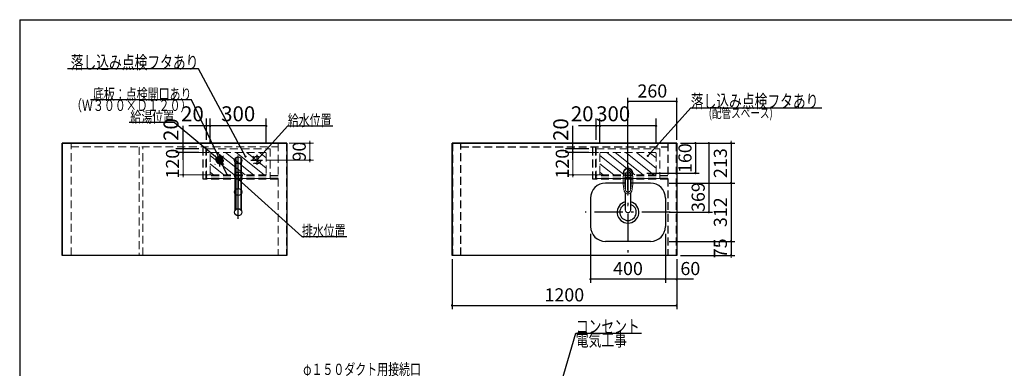
# Model space of a CAD drawing. Units: millimetres. Extents: x 210 to 8110, y 68 to 5608.
# Drawn here: x 210 to 5469, y 3746 to 5608 of the extents above; entities that cross this region are included whole.
import ezdxf

# ---------------------------------------------------------------- set-up
doc = ezdxf.new("R2010")
doc.units = ezdxf.units.MM
doc.header["$LTSCALE"] = 5
doc.linetypes.add('DASHDOT', pattern=[50.5, 30, -9, 2.5, -9])
doc.linetypes.add('HIDDEN', pattern=[12.6, 8.4, -4.2])
doc.layers.get('0').update_dxf_attribs({"lineweight": 9})
for name, color, linetype, lineweight in [('5', 94, 'Continuous', 9), ('8', 6, 'Continuous', 9), ('その他', 7, 'Continuous', 9), ('キャビ', 134, 'Continuous', 9), ('トップ', 54, 'Continuous', 9), ('トビラ', 214, 'Continuous', 9), ('メイン', 7, 'Continuous', 9), ('レイヤ12', 136, 'Continuous', 9), ('レイヤ13', 216, 'Continuous', 9), ('レイヤ18', 212, 'Continuous', 9), ('レイヤ_6', 14, 'Continuous', 9), ('レイヤ_7', 4, 'Continuous', 9), ('点検フタ', 132, 'Continuous', 9)]:
    doc.layers.add(name, color=color, linetype=linetype, lineweight=lineweight)
doc.styles.get("Standard").update_dxf_attribs({"font": 'txt', "bigfont": 'bigfont'})
doc.styles.add('ＭＳ ゴシック', font='txt')
doc.dimstyles.get("Standard").update_dxf_attribs({"dimtxt": 0.18, "dimasz": 0.18, "dimexe": 0.18, "dimexo": 0.0625, "dimgap": 0.09, "dimtad": 0, "dimtih": 1, "dimtoh": 1, "dimdec": 4, "dimzin": 0, "dimdsep": 46, "dimtxsty": 'Standard', "dimcen": 0.09, "dimadec": 0, "dimazin": 0, "dimtfac": 1, "dimtdec": 4, "dimtofl": 0, "dimtmove": 0, "dimatfit": 3, "dimfxl": 1, "dimtolj": 1, "dimtzin": 0, "dimarcsym": 0})

# ---------------------------------------------------------------- blocks, each defined once
blk = doc.blocks.new('_DOT')
at = {"color": 0}
blk.add_line((-0.5, 0), (-1, 0), dxfattribs=at)
at = {"color": 0, "const_width": 0.5}
blk.add_lwpolyline([(-0.25, 0, 1), (0.25, 0, 1)], format="xyb", close=True, dxfattribs=at)
blk = doc.blocks.new('Dim5')
at = {"layer": 'レイヤ_6', "color": 14, "linetype": 'Continuous', "lineweight": 30}
for p, q in [((3679.1, 4735.1), (4029.4, 4735.1)), ((4009.4, 4735.1), (4009.4, 4423.1)), ((3679.1, 4423.1), (4029.4, 4423.1))]:
    blk.add_line(p, q, dxfattribs=at)
at = {"layer": 'レイヤ_6', "color": 14, "linetype": 'Continuous', "lineweight": 30, "xscale": 12, "yscale": 12, "zscale": 12}
for p, rotation in [((4009.4, 4735.1), 89.99999999999949), ((4009.4, 4423.1), 269.9999999999998)]:
    blk.add_blockref('_DOT', p, dxfattribs=dict(at, rotation=rotation))
at = {"layer": 'レイヤ_6', "color": 14, "linetype": 'Continuous', "lineweight": 9, "insert": (4009.4, 4579.1), "char_height": 70, "width": 900, "attachment_point": 8, "rotation": 90, "style": 'ＭＳ ゴシック'}
blk.add_mtext('312', dxfattribs=at)
blk = doc.blocks.new('Dim6')
at = {"layer": 'レイヤ_6', "color": 14, "linetype": 'Continuous', "lineweight": 30}
for p, q in [((3679.1, 4423.1), (4029.4, 4423.1)), ((4009.4, 4423.1), (4009.4, 4348.1)), ((3739.1, 4348.1), (4029.4, 4348.1))]:
    blk.add_line(p, q, dxfattribs=at)
at = {"layer": 'レイヤ_6', "color": 14, "linetype": 'Continuous', "lineweight": 30, "xscale": 12, "yscale": 12, "zscale": 12}
for p, rotation in [((4009.4, 4423.1), 269.9999999999998), ((4009.4, 4348.1), 89.99999999999991)]:
    blk.add_blockref('_DOT', p, dxfattribs=dict(at, rotation=rotation))
at = {"layer": 'レイヤ_6', "color": 14, "linetype": 'Continuous', "lineweight": 9, "insert": (4009.4, 4386.4), "char_height": 70, "width": 566.667, "attachment_point": 8, "rotation": 90, "style": 'ＭＳ ゴシック'}
blk.add_mtext('75', dxfattribs=at)
blk = doc.blocks.new('Dim7')
at = {"layer": 'レイヤ_6', "color": 14, "linetype": 'Continuous', "lineweight": 30}
for p, q in [((3659.1, 4463.1), (3659.1, 4201.6)), ((3719.1, 4328.1), (3719.1, 4201.6)), ((3809.1, 4221.6), (3659.1, 4221.6))]:
    blk.add_line(p, q, dxfattribs=at)
at = {"layer": 'レイヤ_6', "color": 14, "linetype": 'Continuous', "lineweight": 30, "xscale": 12, "yscale": 12, "zscale": 12}
for p, rotation in [((3659.1, 4221.6), 359.9999999999997), ((3719.1, 4221.6), 179.9999999999999)]:
    blk.add_blockref('_DOT', p, dxfattribs=dict(at, rotation=rotation))
at = {"layer": 'レイヤ_6', "color": 14, "linetype": 'Continuous', "lineweight": 9, "insert": (3739.1, 4221.6), "char_height": 70, "width": 550, "attachment_point": 7, "style": 'ＭＳ ゴシック'}
blk.add_mtext('60', dxfattribs=at)
blk = doc.blocks.new('Dim8')
at = {"layer": 'レイヤ_6', "color": 14, "linetype": 'Continuous', "lineweight": 30}
for p, q in [((3259.1, 4463.1), (3259.1, 4201.6)), ((3659.1, 4463.1), (3659.1, 4201.6)), ((3659.1, 4221.6), (3259.1, 4221.6))]:
    blk.add_line(p, q, dxfattribs=at)
at = {"layer": 'レイヤ_6', "color": 14, "linetype": 'Continuous', "lineweight": 30, "xscale": 12, "yscale": 12, "zscale": 12}
for p, rotation in [((3259.1, 4221.6), 179.9999999999999), ((3659.1, 4221.6), 359.9999999999997)]:
    blk.add_blockref('_DOT', p, dxfattribs=dict(at, rotation=rotation))
at = {"layer": 'レイヤ_6', "color": 14, "linetype": 'Continuous', "lineweight": 9, "insert": (3459.1, 4221.6), "char_height": 70, "width": 900, "attachment_point": 8, "style": 'ＭＳ ゴシック'}
blk.add_mtext('400', dxfattribs=at)
blk = doc.blocks.new('Dim9')
at = {"layer": 'メイン', "color": 7, "linetype": 'Continuous', "lineweight": 30}
for p, q in [((2519.1, 4328.1), (2519.1, 4061)), ((3719.1, 4328.1), (3719.1, 4061)), ((2519.1, 4081), (3719.1, 4081))]:
    blk.add_line(p, q, dxfattribs=at)
at = {"layer": 'メイン', "color": 7, "linetype": 'Continuous', "lineweight": 30, "xscale": 12, "yscale": 12, "zscale": 12}
for p, rotation in [((2519.1, 4081), 179.9999999999998), ((3719.1, 4081), 359.9999999999997)]:
    blk.add_blockref('_DOT', p, dxfattribs=dict(at, rotation=rotation))
at = {"layer": 'メイン', "color": 7, "linetype": 'Continuous', "lineweight": 9, "insert": (3119.1, 4081), "char_height": 70, "width": 1183.333, "attachment_point": 8, "style": 'ＭＳ ゴシック'}
blk.add_mtext('1200', dxfattribs=at)
blk = doc.blocks.new('Dim12')
at = {"layer": 'その他', "color": 7, "linetype": 'Continuous', "lineweight": 30}
for p, q in [((3459.1, 4697.1), (3459.1, 5190)), ((3719.1, 5170), (3459.1, 5170)), ((3719.1, 4965.6), (3719.1, 5190))]:
    blk.add_line(p, q, dxfattribs=at)
at = {"layer": 'その他', "color": 7, "linetype": 'Continuous', "lineweight": 30, "xscale": 12, "yscale": 12, "zscale": 12}
for p, rotation in [((3459.1, 5170), 179.9999999999998), ((3719.1, 5170), 359.9999999999997)]:
    blk.add_blockref('_DOT', p, dxfattribs=dict(at, rotation=rotation))
at = {"layer": 'その他', "color": 7, "linetype": 'Continuous', "lineweight": 9, "insert": (3589.1, 5170), "char_height": 70, "width": 900, "attachment_point": 8, "style": 'ＭＳ ゴシック'}
blk.add_mtext('260', dxfattribs=at)
blk = doc.blocks.new('Dim13')
at = {"layer": 'レイヤ_6', "color": 14, "linetype": 'Continuous', "lineweight": 30}
for p, q in [((3739.1, 4948.1), (3839.1, 4948.1)), ((3819.1, 4948.1), (3819.1, 4788.1)), ((3559.1, 4788.1), (3839.1, 4788.1))]:
    blk.add_line(p, q, dxfattribs=at)
at = {"layer": 'レイヤ_6', "color": 14, "linetype": 'Continuous', "lineweight": 30, "xscale": 12, "yscale": 12, "zscale": 12}
for p, rotation in [((3819.1, 4948.1), 89.99999999999991), ((3819.1, 4788.1), 269.9999999999998)]:
    blk.add_blockref('_DOT', p, dxfattribs=dict(at, rotation=rotation))
at = {"layer": 'レイヤ_6', "color": 14, "linetype": 'Continuous', "lineweight": 9, "insert": (3820.4, 4868.1), "char_height": 70, "width": 850, "attachment_point": 8, "rotation": 90, "style": 'ＭＳ ゴシック'}
blk.add_mtext('160', dxfattribs=at)
blk = doc.blocks.new('Dim14')
at = {"layer": 'レイヤ_6', "color": 14, "linetype": 'Continuous', "lineweight": 30}
for p, q in [((3739.1, 4948.1), (3910.9, 4948.1)), ((3890.9, 4948.1), (3890.9, 4579.1)), ((3679.1, 4579.1), (3910.9, 4579.1))]:
    blk.add_line(p, q, dxfattribs=at)
at = {"layer": 'レイヤ_6', "color": 14, "linetype": 'Continuous', "lineweight": 30, "xscale": 12, "yscale": 12, "zscale": 12}
for p, rotation in [((3890.9, 4948.1), 89.99999999999991), ((3890.9, 4579.1), 269.9999999999998)]:
    blk.add_blockref('_DOT', p, dxfattribs=dict(at, rotation=rotation))
at = {"layer": 'レイヤ_6', "color": 14, "linetype": 'Continuous', "lineweight": 9, "insert": (3890.9, 4660), "char_height": 70, "width": 883.333, "attachment_point": 8, "rotation": 90, "style": 'ＭＳ ゴシック'}
blk.add_mtext('369', dxfattribs=at)
blk = doc.blocks.new('Dim15')
at = {"layer": 'レイヤ_6', "color": 14, "linetype": 'Continuous', "lineweight": 30}
for p, q in [((3739.1, 4948.1), (4029.4, 4948.1)), ((4009.4, 4948.1), (4009.4, 4735.1)), ((3679.1, 4735.1), (4029.4, 4735.1))]:
    blk.add_line(p, q, dxfattribs=at)
at = {"layer": 'レイヤ_6', "color": 14, "linetype": 'Continuous', "lineweight": 30, "xscale": 12, "yscale": 12, "zscale": 12}
for p, rotation in [((4009.4, 4948.1), 269.9999999999998), ((4009.4, 4735.1), 89.99999999999959)]:
    blk.add_blockref('_DOT', p, dxfattribs=dict(at, rotation=rotation))
at = {"layer": 'レイヤ_6', "color": 14, "linetype": 'Continuous', "lineweight": 9, "insert": (4009.4, 4841.6), "char_height": 70, "width": 900, "attachment_point": 8, "rotation": 90, "style": 'ＭＳ ゴシック'}
blk.add_mtext('213', dxfattribs=at)
blk = doc.blocks.new('*G38')
at = {"layer": '点検フタ', "color": 132, "linetype": 'Continuous', "lineweight": 30}
blk.add_lwpolyline([(1318.9, 4778.1), (1127.5, 5180), (587.5, 5180)], dxfattribs=at)
at = {"layer": '点検フタ', "color": 132, "linetype": 'Continuous', "lineweight": 30, "xscale": 12, "yscale": 12, "zscale": 12, "rotation": 295.4639036554329}
blk.add_blockref('_DOT', (1318.9, 4778.1), dxfattribs=at)
at = {"layer": '点検フタ', "color": 132, "linetype": 'Continuous', "lineweight": 9, "insert": (1127.5, 5180), "char_height": 60}
for s, width, attachment_point in [('{\\fＭＳ ゴシック;\\W0.714286;底板：点検開口あり}', 690.668, 9), ('{\\fＭＳ ゴシック;\\W0.714286;（Ｗ３００×Ｄ１２０）}', 762.419, 3)]:
    blk.add_mtext(s, dxfattribs=dict(at, width=width, attachment_point=attachment_point))
blk = doc.blocks.new('Dim16')
at = {"layer": '8', "color": 6, "linetype": 'Continuous', "lineweight": 30}
for p, q in [((1207.2, 4966.1), (1207.2, 5080)), ((1227.2, 4966.1), (1227.2, 5080)), ((1267.2, 5040), (1113.2, 5040))]:
    blk.add_line(p, q, dxfattribs=at)
at = {"layer": '8', "color": 6, "linetype": 'Continuous', "lineweight": 30, "xscale": 12, "yscale": 12, "zscale": 12}
for p, rotation in [((1207.2, 5040), 359.9999999999996), ((1227.2, 5040), 179.9999999999998)]:
    blk.add_blockref('_DOT', p, dxfattribs=dict(at, rotation=rotation))
at = {"layer": '8', "color": 6, "linetype": 'Continuous', "lineweight": 9, "insert": (1193.2, 5040), "char_height": 80, "width": 647.619, "attachment_point": 9, "style": 'ＭＳ ゴシック'}
blk.add_mtext('20', dxfattribs=at)
blk = doc.blocks.new('Dim17')
at = {"layer": '8', "color": 6, "linetype": 'Continuous', "lineweight": 30}
for p, q in [((1083.2, 4858.6), (1083.2, 5040)), ((1167.2, 4918.6), (1043.2, 4918.6)), ((1167.2, 4898.6), (1043.2, 4898.6))]:
    blk.add_line(p, q, dxfattribs=at)
at = {"layer": '8', "color": 6, "linetype": 'Continuous', "lineweight": 30, "xscale": 12, "yscale": 12, "zscale": 12}
for p, rotation in [((1083.2, 4918.6), 269.9999999999998), ((1083.2, 4898.6), 89.99999999999959)]:
    blk.add_blockref('_DOT', p, dxfattribs=dict(at, rotation=rotation))
at = {"layer": '8', "color": 6, "linetype": 'Continuous', "lineweight": 9, "insert": (1083.2, 4960), "char_height": 80, "width": 647.619, "attachment_point": 7, "rotation": 90, "style": 'ＭＳ ゴシック'}
blk.add_mtext('20', dxfattribs=at)
blk = doc.blocks.new('Dim18')
at = {"layer": '8', "color": 6, "linetype": 'Continuous', "lineweight": 30}
for p, q in [((1227.2, 4946.1), (1227.2, 5080)), ((1527.2, 4946.1), (1527.2, 5080)), ((1527.2, 5040), (1227.2, 5040))]:
    blk.add_line(p, q, dxfattribs=at)
at = {"layer": '8', "color": 6, "linetype": 'Continuous', "lineweight": 30, "xscale": 12, "yscale": 12, "zscale": 12}
for p, rotation in [((1227.2, 5040), 179.9999999999998), ((1527.2, 5040), 359.9999999999997)]:
    blk.add_blockref('_DOT', p, dxfattribs=dict(at, rotation=rotation))
at = {"layer": '8', "color": 6, "linetype": 'Continuous', "lineweight": 9, "insert": (1377.2, 5040), "char_height": 80, "width": 1028.571, "attachment_point": 8, "style": 'ＭＳ ゴシック'}
blk.add_mtext('300', dxfattribs=at)
blk = doc.blocks.new('Dim19')
at = {"layer": '8', "color": 6, "linetype": 'Continuous', "lineweight": 30}
for p, q in [((3289.1, 4966.1), (3289.1, 5080)), ((3309.1, 4966.1), (3309.1, 5080)), ((3349.1, 5040), (3195.1, 5040))]:
    blk.add_line(p, q, dxfattribs=at)
at = {"layer": '8', "color": 6, "linetype": 'Continuous', "lineweight": 30, "xscale": 12, "yscale": 12, "zscale": 12}
for p, rotation in [((3289.1, 5040), 359.9999999999996), ((3309.1, 5040), 179.9999999999998)]:
    blk.add_blockref('_DOT', p, dxfattribs=dict(at, rotation=rotation))
at = {"layer": '8', "color": 6, "linetype": 'Continuous', "lineweight": 9, "insert": (3275.1, 5040), "char_height": 80, "width": 647.619, "attachment_point": 9, "style": 'ＭＳ ゴシック'}
blk.add_mtext('20', dxfattribs=at)
blk = doc.blocks.new('Dim20')
at = {"layer": '8', "color": 6, "linetype": 'Continuous', "lineweight": 30}
for p, q in [((3165.1, 4858.6), (3165.1, 5040)), ((3249.1, 4918.6), (3125.1, 4918.6)), ((3249.1, 4898.6), (3125.1, 4898.6))]:
    blk.add_line(p, q, dxfattribs=at)
at = {"layer": '8', "color": 6, "linetype": 'Continuous', "lineweight": 30, "xscale": 12, "yscale": 12, "zscale": 12}
for p, rotation in [((3165.1, 4918.6), 269.9999999999998), ((3165.1, 4898.6), 89.99999999999991)]:
    blk.add_blockref('_DOT', p, dxfattribs=dict(at, rotation=rotation))
at = {"layer": '8', "color": 6, "linetype": 'Continuous', "lineweight": 9, "insert": (3165.1, 4960), "char_height": 80, "width": 647.619, "attachment_point": 7, "rotation": 90, "style": 'ＭＳ ゴシック'}
blk.add_mtext('20', dxfattribs=at)
blk = doc.blocks.new('Dim21')
at = {"layer": '8', "color": 6, "linetype": 'Continuous', "lineweight": 30}
for p, q in [((3309.1, 4946.1), (3309.1, 5080)), ((3609.1, 4946.1), (3609.1, 5080)), ((3609.1, 5040), (3309.1, 5040))]:
    blk.add_line(p, q, dxfattribs=at)
at = {"layer": '8', "color": 6, "linetype": 'Continuous', "lineweight": 30, "xscale": 12, "yscale": 12, "zscale": 12}
for p, rotation in [((3309.1, 5040), 179.9999999999998), ((3609.1, 5040), 359.9999999999997)]:
    blk.add_blockref('_DOT', p, dxfattribs=dict(at, rotation=rotation))
at = {"layer": '8', "color": 6, "linetype": 'Continuous', "lineweight": 9, "insert": (3380, 5040), "char_height": 80, "width": 1028.571, "attachment_point": 8, "style": 'ＭＳ ゴシック'}
blk.add_mtext('300', dxfattribs=at)
blk = doc.blocks.new('*G46')
at = {"layer": '5', "color": 94, "linetype": 'DASHDOT', "lineweight": 9}
blk.add_line((3489.2, 4788.1), (3429.2, 4788.1), dxfattribs=at)
at = {"layer": '5', "color": 94, "linetype": 'DASHDOT', "lineweight": 13}
blk.add_line((3459.1, 4819.1), (3459.1, 4573.2), dxfattribs=at)
at = {"layer": '5', "color": 94, "linetype": 'Continuous', "lineweight": 25}
for p, q in [((3445.2, 4703.9), (3445.2, 4766.7)), ((3473.2, 4766.7), (3473.2, 4703.9)), ((3445.2, 4590.6), (3445.2, 4681.5)), ((3473.2, 4681.5), (3473.2, 4590.6))]:
    blk.add_line(p, q, dxfattribs=at)
at = {"layer": '5', "color": 94, "linetype": 'Continuous', "lineweight": 9}
for centre, radius, start, end in [((3672.4, 4748.4), 240, 169.5177, 193.6214), ((3459.3, 4788), 23.1, 60.4823, 226.1351), ((3459.1, 4787.9), 23.1, 10.4823, 169.5177), ((3459.1, 4781.7), 14, 10.8431, 169.1569), ((3459, 4788), 23.1, 313.8649, 119.5177), ((3245.8, 4748.4), 240, 346.3786, 10.4823), ((3661.5, 4743), 220, 169.1568, 192.2161), ((3447.3, 4762.2), 5, 65.3064, 174.8789), ((3459.1, 4787.9), 23.3, 245.3064, 294.6936), ((3470.9, 4762.2), 5, 5.1211, 114.6936), ((3256.8, 4743), 220, 347.7839, 10.8432), ((3459.1, 4696.7), 20.5, 193.6214, 346.3786), ((3459.1, 4699.2), 13, 192.2161, 347.7839), ((3247, 4753), 240, 345.1486260417676, 345.1486278502949), ((3459.2, 4591.6), 14, 206.4772, 336.4728)]:
    blk.add_arc(centre, radius, start, end, dxfattribs=at)
at = {"layer": '5', "color": 94, "linetype": 'Continuous', "lineweight": 25}
blk.add_arc((3459.1, 4788.1), 26, 341.4858, 198.5142, dxfattribs=at)
at = {"layer": '5', "color": 94, "linetype": 'Continuous', "lineweight": 9}
blk.add_ellipse((3459.2, 4590.6), major_axis=(14, 0), ratio=0.994522, start_param=-3.141593, end_param=0, dxfattribs=at)
blk = doc.blocks.new('Dim24')
at = {"layer": 'レイヤ12', "color": 136, "linetype": 'Continuous', "lineweight": 30}
for p, q in [((2499.1, 3498.5), (2378.5, 3498.5)), ((2398.5, 3498.5), (2398.5, 3298.5)), ((2499.1, 3298.5), (2378.5, 3298.5))]:
    blk.add_line(p, q, dxfattribs=at)
at = {"layer": 'レイヤ12', "color": 136, "linetype": 'Continuous', "lineweight": 30, "xscale": 12, "yscale": 12, "zscale": 12}
for p, rotation in [((2398.5, 3498.5), 89.99999999999949), ((2398.5, 3298.5), 269.9999999999998)]:
    blk.add_blockref('_DOT', p, dxfattribs=dict(at, rotation=rotation))
at = {"layer": 'レイヤ12', "color": 136, "linetype": 'Continuous', "lineweight": 9, "insert": (2398.5, 3398.5), "char_height": 70, "width": 900, "attachment_point": 8, "rotation": 90, "style": 'ＭＳ ゴシック'}
blk.add_mtext('200', dxfattribs=at)
blk = doc.blocks.new('Dim33')
at = {"layer": '8', "color": 6, "linetype": 'Continuous', "lineweight": 9}
for p, q in [((1219.6, 4898.6), (1063.2, 4898.6)), ((1083.2, 4898.6), (1083.2, 4778.6)), ((1231.1, 4778.6), (1063.2, 4778.6))]:
    blk.add_line(p, q, dxfattribs=at)
at = {"layer": '8', "color": 6, "linetype": 'Continuous', "lineweight": 9, "xscale": 12, "yscale": 12, "zscale": 12}
for p, rotation in [((1083.2, 4898.6), 269.9999999999998), ((1083.2, 4778.6), 89.99999999999959)]:
    blk.add_blockref('_DOT', p, dxfattribs=dict(at, rotation=rotation))
at = {"layer": '8', "color": 6, "linetype": 'Continuous', "lineweight": 9, "insert": (1083.2, 4838.6), "char_height": 70, "width": 850, "attachment_point": 8, "rotation": 90, "style": 'ＭＳ ゴシック'}
blk.add_mtext('120', dxfattribs=at)
blk = doc.blocks.new('*G60')
at = {"layer": 'レイヤ18', "color": 212, "linetype": 'HIDDEN', "lineweight": 30}
for p, q in [((1277.4, 4878.1), (1257.2, 4857.9)), ((1274.4, 4877.9), (1257.4, 4860.9)), ((1280, 4877.9), (1257.4, 4855.3)), ((1282.4, 4877.4), (1257.9, 4852.9)), ((1270.6, 4877), (1258.3, 4864.7)), ((1284.5, 4876.7), (1258.6, 4850.8)), ((1286.4, 4875.8), (1259.5, 4848.9)), ((1288.2, 4874.8), (1260.5, 4847.1)), ((1289.8, 4873.6), (1261.7, 4845.4)), ((1291.3, 4872.2), (1263, 4844)), ((1292.7, 4870.8), (1264.5, 4842.6)), ((1293.9, 4869.1), (1266.2, 4841.4)), ((1294.9, 4867.4), (1267.9, 4840.4)), ((1295.8, 4865.4), (1269.9, 4839.5)), ((1296.5, 4863.3), (1272, 4838.8)), ((1297, 4860.9), (1274.4, 4838.3)), ((1297.2, 4858.3), (1277, 4838.1)), ((1297, 4855.3), (1280, 4838.3)), ((1296.1, 4851.5), (1283.7, 4839.2))]:
    blk.add_line(p, q, dxfattribs=at)
blk = doc.blocks.new('Dim34')
at = {"layer": 'レイヤ18', "color": 212, "linetype": 'Continuous', "lineweight": 9}
for p, q in [((1650, 4948.1), (1780, 4948.1)), ((1760, 4858.1), (1760, 4948.1)), ((1527.5, 4858.1), (1780, 4858.1))]:
    blk.add_line(p, q, dxfattribs=at)
at = {"layer": 'レイヤ18', "color": 212, "linetype": 'Continuous', "lineweight": 9, "xscale": 12, "yscale": 12, "zscale": 12}
for p, rotation in [((1760, 4948.1), 269.9999999999998), ((1760, 4858.1), 89.99999999999959)]:
    blk.add_blockref('_DOT', p, dxfattribs=dict(at, rotation=rotation))
at = {"layer": 'レイヤ18', "color": 212, "linetype": 'Continuous', "lineweight": 9, "insert": (1760, 4903.1), "char_height": 70, "width": 566.667, "attachment_point": 8, "rotation": 90, "style": 'ＭＳ ゴシック'}
blk.add_mtext('90', dxfattribs=at)
blk = doc.blocks.new('Dim35')
at = {"layer": '8', "color": 6, "linetype": 'Continuous', "lineweight": 9}
for p, q in [((3302.4, 4898.6), (3145.1, 4898.6)), ((3165.1, 4898.6), (3165.1, 4778.6)), ((3316.1, 4778.6), (3145.1, 4778.6))]:
    blk.add_line(p, q, dxfattribs=at)
at = {"layer": '8', "color": 6, "linetype": 'Continuous', "lineweight": 9, "xscale": 12, "yscale": 12, "zscale": 12}
for p, rotation in [((3165.1, 4898.6), 269.9999999999998), ((3165.1, 4778.6), 89.99999999999959)]:
    blk.add_blockref('_DOT', p, dxfattribs=dict(at, rotation=rotation))
at = {"layer": '8', "color": 6, "linetype": 'Continuous', "lineweight": 9, "insert": (3165.1, 4838.6), "char_height": 70, "width": 850, "attachment_point": 8, "rotation": 90, "style": 'ＭＳ ゴシック'}
blk.add_mtext('120', dxfattribs=at)
blk = doc.blocks.new('Dim41')
at = {"layer": 'レイヤ13', "color": 216, "linetype": 'Continuous', "lineweight": 30}
for p, q in [((824.7, 3406.3), (824.7, 3273)), ((943.8, 3298.5), (804.7, 3298.5)), ((969.1, 3273), (804.7, 3273))]:
    blk.add_line(p, q, dxfattribs=at)
at = {"layer": 'レイヤ13', "color": 216, "linetype": 'Continuous', "lineweight": 30, "xscale": 12, "yscale": 12, "zscale": 12}
for p, rotation in [((824.7, 3298.5), 89.99999999999949), ((824.7, 3273), 269.9999999999998)]:
    blk.add_blockref('_DOT', p, dxfattribs=dict(at, rotation=rotation))
at = {"layer": 'レイヤ13', "color": 216, "linetype": 'Continuous', "lineweight": 9, "insert": (824.7, 3336.3), "char_height": 70, "width": 566.667, "attachment_point": 7, "rotation": 90, "style": 'ＭＳ ゴシック'}
blk.add_mtext('25', dxfattribs=at)
blk = doc.blocks.new('Dim47')
at = {"layer": 'レイヤ12', "color": 136, "linetype": 'Continuous', "lineweight": 30}
for p, q in [((5362, 3266.5), (5362, 3130)), ((5117.2, 3180), (5382, 3180)), ((5178.2, 3130), (5382, 3130))]:
    blk.add_line(p, q, dxfattribs=at)
at = {"layer": 'レイヤ12', "color": 136, "linetype": 'Continuous', "lineweight": 30, "xscale": 12, "yscale": 12, "zscale": 12}
for p, rotation in [((5362, 3180), 269.9999999999998), ((5362, 3130), 89.99999999999991)]:
    blk.add_blockref('_DOT', p, dxfattribs=dict(at, rotation=rotation))
at = {"layer": 'レイヤ12', "color": 136, "linetype": 'Continuous', "lineweight": 9, "insert": (5362, 3196.5), "char_height": 70, "width": 566.667, "attachment_point": 7, "rotation": 90, "style": 'ＭＳ ゴシック'}
blk.add_mtext('50', dxfattribs=at)
blk = doc.blocks.new('*G83')
at = {"layer": 'キャビ', "color": 134, "linetype": 'Continuous', "lineweight": 30}
blk.add_lwpolyline([(3030.4, 3422.5), (3180.4, 3933.4), (3530.4, 3933.4)], dxfattribs=at)
at = {"layer": 'キャビ', "color": 134, "linetype": 'Continuous', "lineweight": 30, "xscale": 12, "yscale": 12, "zscale": 12, "rotation": 253.6296455027268}
blk.add_blockref('_DOT', (3030.4, 3422.5), dxfattribs=at)
at = {"layer": 'キャビ', "color": 134, "linetype": 'Continuous', "lineweight": 9, "insert": (3180.4, 3933.4), "char_height": 70}
for s, width, attachment_point in [('{\\fＭＳ ゴシック;\\W0.714286;コンセント}', 433.668, 7), ('{\\fＭＳ ゴシック;\\W0.714286;電気工事}', 356.562, 1)]:
    blk.add_mtext(s, dxfattribs=dict(at, width=width, attachment_point=attachment_point))

msp = doc.modelspace()

# ---------------------------------------------------------------- linework, layer by layer
at = {"layer": '8', "color": 6, "linetype": 'HIDDEN', "lineweight": 30}
for p, q in [((1190.186, 4928.602), (1205.186, 4928.602)), ((1190.186, 4755.602), (1190.186, 4928.602)), ((1205.186, 4755.602), (1205.186, 4928.602)), ((3272.129, 4928.602), (3287.129, 4928.602)), ((3272.129, 4755.602), (3272.129, 4928.602)), ((3287.129, 4755.602), (3287.129, 4928.602)), ((1590.186, 4755.602), (1190.186, 4755.602)), ((1590.186, 4773.602), (1205.186, 4773.602)), ((1590.186, 4758.602), (1205.186, 4758.602)), ((3672.129, 4755.602), (3272.129, 4755.602)), ((3672.129, 4773.602), (3287.129, 4773.602)), ((3672.129, 4758.602), (3287.129, 4758.602))]:
    msp.add_line(p, q, dxfattribs=at)
at = {"layer": '8', "color": 6, "linetype": 'HIDDEN', "lineweight": 9}
for p, q in [((1207.186, 4918.602), (1547.186, 4918.602)), ((1207.186, 4758.602), (1207.186, 4918.602)), ((1227.186, 4784.602), (1227.186, 4892.602)), ((1233.186, 4898.602), (1521.186, 4898.602)), ((1527.186, 4892.602), (1527.186, 4784.602)), ((1547.186, 4918.602), (1547.186, 4758.602)), ((3289.129, 4918.602), (3629.129, 4918.602)), ((3289.129, 4758.602), (3289.129, 4918.602)), ((3309.129, 4784.602), (3309.129, 4892.602)), ((3315.129, 4898.602), (3603.129, 4898.602)), ((3609.129, 4892.602), (3609.129, 4784.602)), ((3629.129, 4918.602), (3629.129, 4758.602)), ((1207.186, 4758.602), (1547.186, 4758.602)), ((1233.186, 4778.602), (1521.186, 4778.602)), ((3289.129, 4758.602), (3629.129, 4758.602)), ((3315.129, 4778.602), (3603.129, 4778.602))]:
    msp.add_line(p, q, dxfattribs=at)
at = {"layer": '8', "color": 6, "linetype": 'Continuous', "lineweight": 9}
for p, q in [((1413.751, 4778.602), (1263.305, 4898.602)), ((1458.74, 4778.602), (1308.74, 4898.602)), ((1515.68, 4778.602), (1365.68, 4898.602)), ((1527.186, 4814.95), (1422.621, 4898.602)), ((1527.186, 4869.199), (1490.323, 4898.602)), ((3495.695, 4778.602), (3345.249, 4898.602)), ((3540.684, 4778.602), (3390.684, 4898.602)), ((3597.624, 4778.602), (3447.624, 4898.602)), ((3609.129, 4814.95), (3504.564, 4898.602)), ((3609.129, 4869.199), (3572.266, 4898.602)), ((1356.162, 4778.602), (1227.186, 4881.477)), ((3438.105, 4778.602), (3309.129, 4881.477)), ((1300.911, 4778.602), (1227.186, 4837.583)), ((1244.343, 4778.602), (1227.186, 4792.328)), ((3382.855, 4778.602), (3309.129, 4837.583)), ((3326.286, 4778.602), (3309.129, 4792.328))]:
    msp.add_line(p, q, dxfattribs=at)
at = {"layer": '8', "color": 6, "linetype": 'Continuous', "lineweight": 30}
msp.add_lwpolyline([(3565.128, 4880.011), (3794.351, 5137.009), (4494.351, 5137.009)], dxfattribs=at)
at = {"layer": '8', "color": 6, "linetype": 'HIDDEN', "lineweight": 9}
for centre, start, end in [((1233.186, 4892.602), 90, 180), ((1521.186, 4892.602), 0, 90), ((3315.129, 4892.602), 90, 180), ((3603.129, 4892.602), 0, 90), ((1233.186, 4784.602), 180, 270), ((1521.186, 4784.602), 270, 0), ((3315.129, 4784.602), 180, 270), ((3603.129, 4784.602), 270, 0)]:
    msp.add_arc(centre, 6, start, end, dxfattribs=at)
at = {"layer": 'その他', "color": 7, "linetype": 'DASHDOT', "lineweight": 30}
msp.add_line((3459.129, 4824.927), (3459.129, 4345.606), dxfattribs=at)
at = {"layer": 'キャビ', "color": 134, "linetype": 'HIDDEN', "lineweight": 9}
for p, q in [((439.186, 4948.102), (439.186, 4348.591)), ((484.186, 4348.591), (484.186, 4948.102)), ((1590.186, 4946.102), (484.186, 4946.102)), ((1590.186, 4948.102), (1590.186, 4348.591)), ((1635.186, 4948.102), (1635.186, 4348.591)), ((484.186, 4928.602), (1590.186, 4928.602)), ((847.686, 4928.602), (847.686, 4348.591)), ((867.686, 4348.591), (867.686, 4928.602))]:
    msp.add_line(p, q, dxfattribs=at)
at = {"layer": 'キャビ', "color": 134, "linetype": 'HIDDEN', "lineweight": 30}
for p, q in [((2521.129, 4948.102), (2521.129, 4348.091)), ((2566.129, 4348.091), (2566.129, 4948.102)), ((3672.129, 4946.102), (2566.129, 4946.102)), ((3672.129, 4948.102), (3672.129, 4348.091)), ((3717.129, 4948.102), (3717.129, 4348.091)), ((2566.129, 4928.602), (3672.129, 4928.602))]:
    msp.add_line(p, q, dxfattribs=at)
at = {"layer": 'トップ', "color": 54, "linetype": 'Continuous', "lineweight": 30}
for p, q in [((437.186, 4948.102), (1637.186, 4948.102)), ((437.186, 4348.091), (437.186, 4948.102)), ((1637.186, 4948.102), (1637.186, 4348.091)), ((2519.129, 4948.102), (3719.129, 4948.102)), ((2519.129, 4348.091), (2519.129, 4948.102)), ((3719.129, 4948.102), (3719.129, 4348.091)), ((1637.186, 4348.091), (437.186, 4348.091)), ((3719.129, 4348.091), (2519.129, 4348.091))]:
    msp.add_line(p, q, dxfattribs=at)
at = {"layer": 'トビラ', "color": 214, "linetype": 'HIDDEN', "lineweight": 30}
for p, q in [((3272.129, 4928.602), (3287.129, 4928.602)), ((3672.129, 4678.591), (3672.129, 4668.091))]:
    msp.add_line(p, q, dxfattribs=at)
at = {"layer": 'メイン', "color": 7, "linetype": 'Continuous', "lineweight": 30}
for q in [(210, 67.5), (8110, 5607.5)]:
    msp.add_line((210, 5607.5), q, dxfattribs=at)
at = {"layer": 'レイヤ18', "color": 212, "linetype": 'HIDDEN', "lineweight": 30}
for p, q in [((1299.424, 4880.341), (1253.014, 4833.931)), ((1301.025, 4834.262), (1254.243, 4881.045)), ((1462.489, 4871.668), (1455.799, 4877.843)), ((1463.62, 4843.406), (1458.687, 4838.062)), ((1496.498, 4879.024), (1490.751, 4872.798)), ((1498.719, 4838.225), (1491.882, 4844.536))]:
    msp.add_line(p, q, dxfattribs=at)
at = {"layer": 'レイヤ18', "color": 212, "linetype": 'DASHDOT', "lineweight": 30}
for p, q in [((1277.186, 4889.229), (1277.186, 4823.279)), ((1444.414, 4858.102), (1507.494, 4858.102)), ((1477.186, 4886.538), (1477.186, 4834.046))]:
    msp.add_line(p, q, dxfattribs=at)
at = {"layer": 'レイヤ18', "color": 212, "linetype": 'Continuous', "lineweight": 30}
for points in [[(1277.208, 4858.091), (1035.043, 5058.32), (795.043, 5058.32)], [(1477.186, 4858.102), (1642.057, 5040), (1882.057, 5040)]]:
    msp.add_lwpolyline(points, dxfattribs=at)
at = {"layer": 'レイヤ18', "color": 212, "linetype": 'HIDDEN', "lineweight": 30}
for centre in [(1277.186, 4858.102), (1477.186, 4858.102)]:
    msp.add_circle(centre, 20, dxfattribs=at)
at = {"layer": 'レイヤ_6', "color": 14, "linetype": 'Continuous', "lineweight": 30}
for p, q in [((437.186, 4948.102), (437.186, 4348.091)), ((1637.186, 4948.102), (437.186, 4948.102)), ((1637.186, 4948.102), (1637.186, 4348.091)), ((2519.129, 4948.102), (2519.129, 4348.091)), ((3719.129, 4948.102), (2519.129, 4948.102)), ((3719.129, 4948.102), (3719.129, 4348.091)), ((3447.379, 4735.091), (3339.129, 4735.091)), ((3579.129, 4735.091), (3470.879, 4735.091)), ((3259.129, 4655.091), (3259.129, 4503.091)), ((3659.129, 4655.091), (3659.129, 4503.091)), ((3579.129, 4423.091), (3339.129, 4423.091)), ((1637.186, 4348.091), (437.186, 4348.091)), ((3719.129, 4348.091), (2519.129, 4348.091))]:
    msp.add_line(p, q, dxfattribs=at)
at = {"layer": 'レイヤ_6', "color": 14, "linetype": 'DASHDOT', "lineweight": 30}
msp.add_line((3683.492, 4579.091), (3230, 4579.091), dxfattribs=at)
at = {"layer": 'レイヤ_6', "color": 14, "linetype": 'Continuous', "lineweight": 30}
for centre, radius, start, end in [((3339.129, 4655.091), 80, 90, 180), ((3579.129, 4655.091), 80, 0, 90), ((3579.129, 4655.091), 80, 0, 90), ((3459.129, 4579.091), 58, 103.968402, 76.033308), ((3459.129, 4579.091), 44, 107.948684, 71.771983), ((3339.129, 4503.091), 80, 180, 270), ((3339.129, 4503.091), 80, 180, 270), ((3579.129, 4503.091), 80, 270, 0)]:
    msp.add_arc(centre, radius, start, end, dxfattribs=at)
at = {"layer": 'レイヤ_7', "color": 4, "linetype": 'Continuous', "lineweight": 30}
for p, q in [((1360.226, 4587.657), (1360.226, 4847.536)), ((1363.75, 4869.537), (1363.75, 4592.526)), ((1377.186, 4741.258), (1377.186, 4882.088)), ((1390.621, 4869.537), (1390.621, 4592.526)), ((1394.145, 4587.657), (1394.145, 4864.668)), ((1377.186, 4795.102), (1377.186, 4706.091)), ((1377.186, 4544.534), (1377.186, 4757.102))]:
    msp.add_line(p, q, dxfattribs=at)
msp.add_lwpolyline([(1416.059, 4876.436), (1164.865, 5344.697), (464.865, 5344.697)], dxfattribs=at)
for centre in [(1377.186, 4856.102), (1377.186, 4776.102), (1377.186, 4687.091), (1377.186, 4579.091)]:
    msp.add_circle(centre, 19, dxfattribs=at)
at = {"layer": '点検フタ', "color": 132, "linetype": 'Continuous', "lineweight": 30}
msp.add_lwpolyline([(1377.186, 4756.566), (1717.186, 4450), (1957.186, 4450)], dxfattribs=at)

# ---------------------------------------------------------------- block references
for name in ['*G38', '*G60', '*G46', '*G83']:
    msp.add_blockref(name, (0, 0))
at = {"layer": '8', "color": 6, "linetype": 'Continuous', "lineweight": 30, "xscale": 12, "yscale": 12, "zscale": 12, "rotation": 228.2694124892876}
msp.add_blockref('_DOT', (3565.128, 4880.011), dxfattribs=at)
at = {"layer": 'レイヤ18', "color": 212, "linetype": 'Continuous', "lineweight": 30, "xscale": 12, "yscale": 12, "zscale": 12}
for p, rotation in [((1277.208, 4858.091), 320.4150968129695), ((1477.186, 4858.102), 227.8109307633436)]:
    msp.add_blockref('_DOT', p, dxfattribs=dict(at, rotation=rotation))
at = {"layer": 'レイヤ_7', "color": 4, "linetype": 'Continuous', "lineweight": 30, "xscale": 12, "yscale": 12, "zscale": 12, "rotation": 298.2109135705628}
msp.add_blockref('_DOT', (1416.059, 4876.436), dxfattribs=at)
at = {"layer": '点検フタ', "color": 132, "linetype": 'Continuous', "lineweight": 30, "xscale": 12, "yscale": 12, "zscale": 12, "rotation": 137.9601359802645}
msp.add_blockref('_DOT', (1377.186, 4756.566), dxfattribs=at)

# ---------------------------------------------------------------- texts
at = {"layer": '8', "color": 6, "linetype": 'Continuous', "lineweight": 9}
for s, insert, char_height, width, attachment_point in [('{\\fＭＳ ゴシック;\\W0.714286;落し込み点検フタあり}', (3794.351, 5137.009), 70, 897.72436, 7), ('{\\fＭＳ ゴシック;\\W0.714286;(配管スペース)}', (4061.202, 5135.558), 52.5, 452.41218, 2)]:
    msp.add_mtext(s, dxfattribs=dict(at, insert=insert, char_height=char_height, width=width, attachment_point=attachment_point))
at = {"layer": 'レイヤ12', "color": 136, "linetype": 'Continuous', "lineweight": 9, "insert": (2353.13, 3710), "char_height": 60, "width": 840.55919, "attachment_point": 9}
msp.add_mtext('{\\fＭＳ ゴシック;\\W0.714286;φ１５０ダクト用接続口}', dxfattribs=at)
at = {"layer": 'レイヤ18', "color": 212, "linetype": 'Continuous', "lineweight": 9, "char_height": 60, "width": 308.36327}
for s, insert, attachment_point in [('{\\fＭＳ ゴシック;\\W0.714286;給湯位置}', (1035.043, 5058.32), 9), ('{\\fＭＳ ゴシック;\\W0.714286;給水位置}', (1642.057, 5040), 7)]:
    msp.add_mtext(s, dxfattribs=dict(at, insert=insert, attachment_point=attachment_point))
at = {"layer": 'レイヤ_7', "color": 4, "linetype": 'Continuous', "lineweight": 9, "insert": (1164.865, 5344.697), "char_height": 70, "width": 897.72436, "attachment_point": 9}
msp.add_mtext('{\\fＭＳ ゴシック;\\W0.714286;落し込み点検フタあり}', dxfattribs=at)
at = {"layer": '点検フタ', "color": 132, "linetype": 'Continuous', "lineweight": 9, "insert": (1717.186, 4450), "char_height": 60, "width": 307.45041, "attachment_point": 7}
msp.add_mtext('{\\fＭＳ ゴシック;\\W0.714286;排水位置}', dxfattribs=at)

# ---------------------------------------------------------------- dimensions: what is measured, and where the dimension line sits
at = {"layer": '8', "color": 6, "linetype": 'Continuous', "lineweight": 30}
for base, p1, p2, angle, picture, middle in [((1083.185, 4918.602), (1207.186, 4898.602), (1207.186, 4918.602), 90, 'Dim17', (1083.185, 5000)), ((3165.128, 4918.602), (3289.129, 4898.602), (3289.129, 4918.602), 90, 'Dim20', (3165.128, 5000)), ((1227.186, 5040.011), (1527.186, 4906.102), (1227.186, 4906.102), 180, 'Dim18', (1377.186, 5040.011)), ((3289.129, 5040.011), (3309.129, 4926.102), (3289.129, 4926.102), 180, 'Dim19', (3235.128, 5040.011)), ((3309.129, 5040.011), (3609.129, 4906.102), (3309.129, 4906.102), 180, 'Dim21', (3380, 5040.011))]:
    dim = msp.add_linear_dim(base=base, p1=p1, p2=p2, angle=angle, dimstyle='Standard', override={"dimscale": 1, "dimtxt": 80, "dimasz": 12, "dimexe": 40, "dimexo": 40, "dimgap": 0, "dimtad": 1, "dimtih": 0, "dimtoh": 0, "dimdec": 2, "dimzin": 8, "dimtxsty": 'ＭＳ ゴシック', "dimblk1": 'DOT', "dimblk2": 'DOT', "dimsah": 1, "dimse1": 0, "dimse2": 0, "dimtix": 0, "dimtofl": 1, "dimtmove": 1, "dimatfit": 2, "dimtzin": 8}, dxfattribs=at)
    dim.commit()
    dim.dimension.update_dxf_attribs({"geometry": picture, "text_midpoint": middle, "dimtype": 160})
at = {"layer": '8', "color": 6, "linetype": 'Continuous', "lineweight": 9}
for base, p1, p2, picture, middle in [((1083.185, 4778.602), (1239.575, 4898.602), (1251.135, 4778.602), 'Dim33', (1083.185, 4838.602)), ((3165.128, 4778.602), (3322.354, 4898.602), (3336.137, 4778.602), 'Dim35', (3165.128, 4838.602))]:
    dim = msp.add_linear_dim(base=base, p1=p1, p2=p2, angle=270, dimstyle='Standard', override={"dimscale": 1, "dimtxt": 70, "dimasz": 12, "dimexe": 20, "dimexo": 20, "dimgap": 0, "dimtad": 1, "dimtih": 0, "dimtoh": 0, "dimdec": 2, "dimzin": 8, "dimtxsty": 'ＭＳ ゴシック', "dimblk1": 'DOT', "dimblk2": 'DOT', "dimsah": 1, "dimse1": 0, "dimse2": 0, "dimtix": 0, "dimtofl": 1, "dimtmove": 1, "dimatfit": 2, "dimtzin": 8}, dxfattribs=at)
    dim.commit()
    dim.dimension.update_dxf_attribs({"geometry": picture, "text_midpoint": middle, "dimtype": 160, "text_rotation": 90})
at = {"layer": '8', "color": 6, "linetype": 'Continuous', "lineweight": 30}
dim = msp.add_linear_dim(base=(1207.186, 5040.011), p1=(1227.186, 4926.102), p2=(1207.186, 4926.102), angle=180, dimstyle='Standard', override={"dimscale": 1, "dimtxt": 80, "dimasz": 12, "dimexe": 40, "dimexo": 40, "dimgap": 0, "dimtad": 1, "dimtih": 0, "dimtoh": 0, "dimdec": 2, "dimzin": 8, "dimtxsty": 'ＭＳ ゴシック', "dimblk1": 'DOT', "dimblk2": 'DOT', "dimsah": 1, "dimse1": 0, "dimse2": 0, "dimtix": 0, "dimtofl": 1, "dimtmove": 1, "dimatfit": 2, "dimtzin": 8}, dxfattribs=at)
dim.commit()
dim.dimension.update_dxf_attribs({"geometry": 'Dim16', "text_midpoint": (1153.185, 5040.011), "dimtype": 160, "text_rotation": 360})
at = {"layer": 'その他', "color": 7, "linetype": 'Continuous', "lineweight": 30}
dim = msp.add_linear_dim(base=(3459.129, 5170.011), p1=(3719.129, 4945.617), p2=(3459.129, 4677.082), angle=180, dimstyle='Standard', override={"dimscale": 1, "dimtxt": 70, "dimasz": 12, "dimexe": 20, "dimexo": 20, "dimgap": 0, "dimtad": 1, "dimtih": 0, "dimtoh": 0, "dimdec": 2, "dimzin": 8, "dimtxsty": 'ＭＳ ゴシック', "dimblk1": 'DOT', "dimblk2": 'DOT', "dimsah": 1, "dimse1": 0, "dimse2": 0, "dimtix": 0, "dimtofl": 1, "dimtmove": 1, "dimatfit": 2, "dimtzin": 8}, dxfattribs=at)
dim.commit()
dim.dimension.update_dxf_attribs({"geometry": 'Dim12', "text_midpoint": (3589.129, 5170.011), "dimtype": 160, "text_rotation": 360})
at = {"layer": 'メイン', "color": 7, "linetype": 'Continuous', "lineweight": 30}
dim = msp.add_linear_dim(base=(3719.129, 4080.973), p1=(2519.129, 4348.091), p2=(3719.129, 4348.091), dimstyle='Standard', override={"dimscale": 1, "dimtxt": 70, "dimasz": 12, "dimexe": 20, "dimexo": 20, "dimgap": 0, "dimtad": 1, "dimtih": 0, "dimtoh": 0, "dimdec": 2, "dimzin": 8, "dimtxsty": 'ＭＳ ゴシック', "dimblk1": 'DOT', "dimblk2": 'DOT', "dimsah": 1, "dimse1": 0, "dimse2": 0, "dimtix": 0, "dimtofl": 1, "dimtmove": 1, "dimatfit": 2, "dimtzin": 8}, dxfattribs=at)
dim.commit()
dim.dimension.update_dxf_attribs({"geometry": 'Dim9', "text_midpoint": (3119.129, 4080.973), "dimtype": 160, "text_rotation": 360})
at = {"layer": 'レイヤ12', "color": 136, "linetype": 'Continuous', "lineweight": 30}
for base, p1, p2, picture, middle in [((2398.531, 3298.542), (2519.129, 3498.542), (2519.129, 3298.542), 'Dim24', (2398.531, 3398.542)), ((5361.967, 3130), (5097.24, 3180), (5158.24, 3130), 'Dim47', (5361.967, 3231.458))]:
    dim = msp.add_linear_dim(base=base, p1=p1, p2=p2, angle=270, dimstyle='Standard', override={"dimscale": 1, "dimtxt": 70, "dimasz": 12, "dimexe": 20, "dimexo": 20, "dimgap": 0, "dimtad": 1, "dimtih": 0, "dimtoh": 0, "dimdec": 2, "dimzin": 8, "dimtxsty": 'ＭＳ ゴシック', "dimblk1": 'DOT', "dimblk2": 'DOT', "dimsah": 1, "dimse1": 0, "dimse2": 0, "dimtix": 0, "dimtofl": 1, "dimtmove": 1, "dimatfit": 2, "dimtzin": 8}, dxfattribs=at)
    dim.commit()
    dim.dimension.update_dxf_attribs({"geometry": picture, "text_midpoint": middle, "dimtype": 160, "text_rotation": 90})
at = {"layer": 'レイヤ13', "color": 216, "linetype": 'Continuous', "lineweight": 30}
dim = msp.add_linear_dim(base=(824.72, 3273.042), p1=(963.752, 3298.542), p2=(989.124, 3273.042), angle=270, dimstyle='Standard', override={"dimscale": 1, "dimtxt": 70, "dimasz": 12, "dimexe": 20, "dimexo": 20, "dimgap": 0, "dimtad": 1, "dimtih": 0, "dimtoh": 0, "dimdec": 2, "dimzin": 8, "dimtxsty": 'ＭＳ ゴシック', "dimblk1": 'DOT', "dimblk2": 'DOT', "dimsah": 1, "dimse1": 0, "dimse2": 0, "dimtix": 0, "dimtofl": 1, "dimtmove": 1, "dimatfit": 2, "dimtzin": 8}, dxfattribs=at)
dim.commit()
dim.dimension.update_dxf_attribs({"geometry": 'Dim41', "text_midpoint": (824.72, 3371.305), "dimtype": 160, "text_rotation": 90})
at = {"layer": 'レイヤ18', "color": 212, "linetype": 'Continuous', "lineweight": 9}
dim = msp.add_linear_dim(base=(1760, 4948.102), p1=(1507.494, 4858.102), p2=(1630, 4948.102), angle=90, dimstyle='Standard', override={"dimscale": 1, "dimtxt": 70, "dimasz": 12, "dimexe": 20, "dimexo": 20, "dimgap": 0, "dimtad": 1, "dimtih": 0, "dimtoh": 0, "dimdec": 2, "dimzin": 8, "dimtxsty": 'ＭＳ ゴシック', "dimblk1": 'DOT', "dimblk2": 'DOT', "dimsah": 1, "dimse1": 0, "dimse2": 0, "dimtix": 0, "dimtofl": 1, "dimtmove": 1, "dimatfit": 2, "dimtzin": 8}, dxfattribs=at)
dim.commit()
dim.dimension.update_dxf_attribs({"geometry": 'Dim34', "text_midpoint": (1760, 4903.102), "dimtype": 160})
at = {"layer": 'レイヤ_6', "color": 14, "linetype": 'Continuous', "lineweight": 30}
for base, p1, p2, picture, middle in [((3819.129, 4788.091), (3719.129, 4948.102), (3539.129, 4788.091), 'Dim13', (3820.352, 4868.097)), ((4009.394, 4735.091), (3719.129, 4948.102), (3659.129, 4735.091), 'Dim15', (4009.394, 4841.597)), ((3890.948, 4579.091), (3719.129, 4948.102), (3659.129, 4579.091), 'Dim14', (3890.948, 4660)), ((4009.394, 4423.091), (3659.129, 4735.091), (3659.129, 4423.091), 'Dim5', (4009.394, 4579.091)), ((4009.394, 4348.091), (3659.129, 4423.091), (3719.129, 4348.091), 'Dim6', (4009.394, 4386.423))]:
    dim = msp.add_linear_dim(base=base, p1=p1, p2=p2, angle=270, dimstyle='Standard', override={"dimscale": 1, "dimtxt": 70, "dimasz": 12, "dimexe": 20, "dimexo": 20, "dimgap": 0, "dimtad": 1, "dimtih": 0, "dimtoh": 0, "dimdec": 2, "dimzin": 8, "dimtxsty": 'ＭＳ ゴシック', "dimblk1": 'DOT', "dimblk2": 'DOT', "dimsah": 1, "dimse1": 0, "dimse2": 0, "dimtix": 0, "dimtofl": 1, "dimtmove": 1, "dimatfit": 2, "dimtzin": 8}, dxfattribs=at)
    dim.commit()
    dim.dimension.update_dxf_attribs({"geometry": picture, "text_midpoint": middle, "dimtype": 160, "text_rotation": 90})
for base, p1, p2, picture, middle in [((3259.129, 4221.591), (3659.129, 4483.091), (3259.129, 4483.091), 'Dim8', (3459.129, 4221.591)), ((3659.129, 4221.591), (3719.129, 4348.091), (3659.129, 4483.091), 'Dim7', (3774.129, 4221.591))]:
    dim = msp.add_linear_dim(base=base, p1=p1, p2=p2, angle=180, dimstyle='Standard', override={"dimscale": 1, "dimtxt": 70, "dimasz": 12, "dimexe": 20, "dimexo": 20, "dimgap": 0, "dimtad": 1, "dimtih": 0, "dimtoh": 0, "dimdec": 2, "dimzin": 8, "dimtxsty": 'ＭＳ ゴシック', "dimblk1": 'DOT', "dimblk2": 'DOT', "dimsah": 1, "dimse1": 0, "dimse2": 0, "dimtix": 0, "dimtofl": 1, "dimtmove": 1, "dimatfit": 2, "dimtzin": 8}, dxfattribs=at)
    dim.commit()
    dim.dimension.update_dxf_attribs({"geometry": picture, "text_midpoint": middle, "dimtype": 160})

doc.saveas('drawing.dxf')
